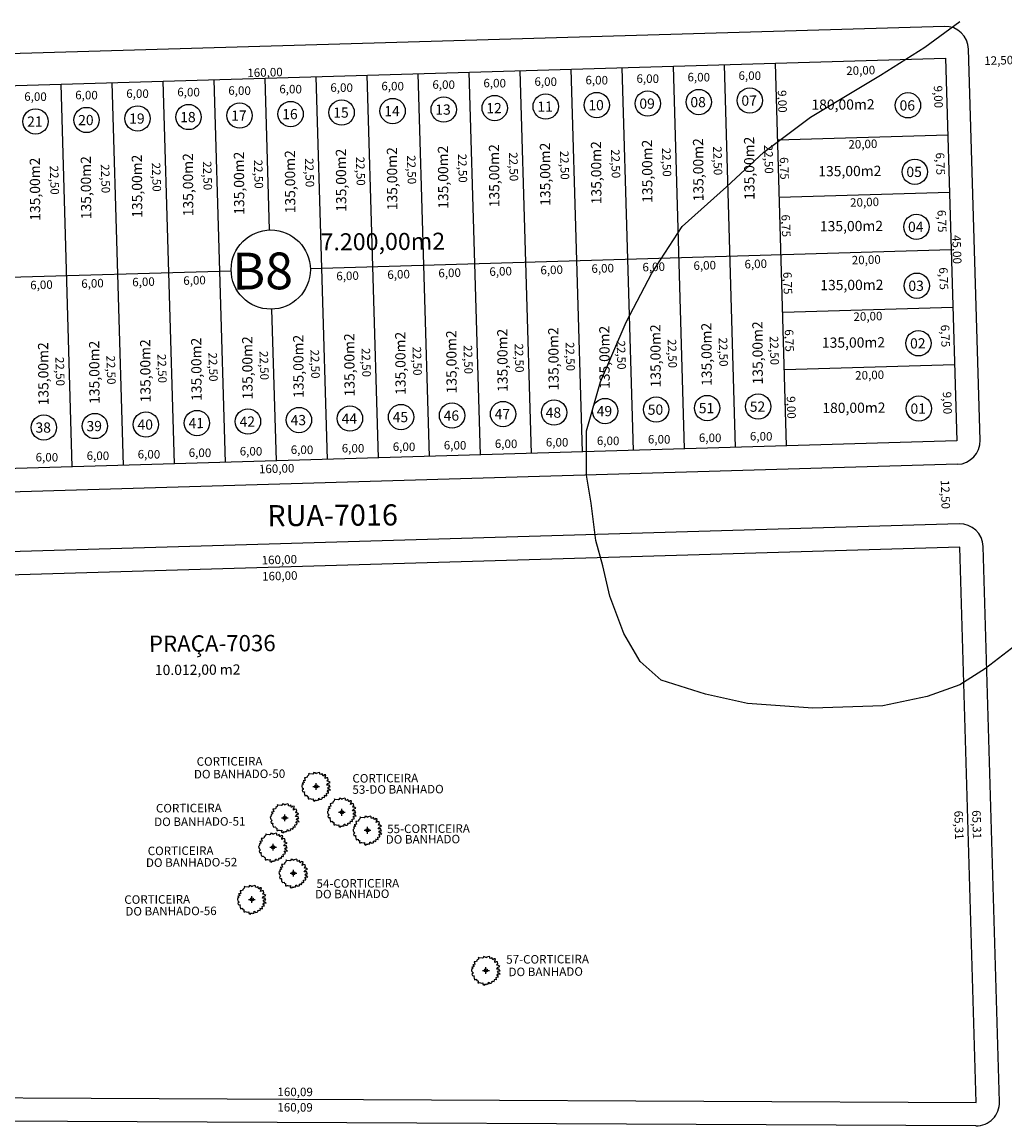
# Model space of a CAD drawing. Units: millimetres. Extents: x 183617 to 184891, y 1662508 to 1663390.
# Drawn here: x 184049 to 184165, y 1662812 to 1662942 of the extents above; entities that cross this region are included whole.
import ezdxf

# ---------------------------------------------------------------- set-up
doc = ezdxf.new("R2010")
doc.units = ezdxf.units.MM
doc.header["$MEASUREMENT"] = 0
for name, color, linetype in [('COTAS', 8, 'CONTINUOUS'), ('Curvas Metro', 2, 'CONTINUOUS'), ('lotes', 8, 'CONTINUOUS'), ('meio-fio', 2, 'CONTINUOUS'), ('N° LOTES', 7, 'CONTINUOUS'), ('N° Quadras', 4, 'CONTINUOUS'), ('quadras', 4, 'CONTINUOUS'), ('TEXTO', 7, 'CONTINUOUS'), ('TEXTO-RUAS', 30, 'CONTINUOUS'), ('TEXTO-VEGETAÇÃO', 8, 'CONTINUOUS'), ('VEGETACAO', 5, 'CONTINUOUS')]:
    doc.layers.add(name, color=color, linetype=linetype)
doc.styles.add('ROMANS', font='romans', dxfattribs={"height": 1.25})
doc.styles.get("Standard").update_dxf_attribs({"font": 'romans.shx', "height": 1})

msp = doc.modelspace()

# ---------------------------------------------------------------- linework, layer by layer
at = {"layer": 'Curvas Metro', "linetype": 'Continuous'}
msp.add_lwpolyline([(184165.915, 1662868.708), (184162.347, 1662865.969), (184159.328, 1662864.051), (184155.486, 1662862.681), (184150.272, 1662861.585), (184142.04, 1662861.311), (184134.356, 1662861.859), (184129.416, 1662862.955), (184124.202, 1662864.599), (184121.732, 1662866.791), (184119.812, 1662870.078), (184118.165, 1662874.462), (184117.342, 1662878.023), (184116.518, 1662881.037), (184115.97, 1662885.421), (184115.421, 1662888.708), (184115.421, 1662893.914), (184117.067, 1662899.667), (184120.095, 1662906.691), (184123.114, 1662912.444), (184126.682, 1662917.924), (184131.896, 1662922.581), (184136.286, 1662926.691), (184141.775, 1662930.8), (184150.008, 1662935.732), (184155.222, 1662939.02), (184159.338, 1662942.033)], dxfattribs=at)
at = {"layer": 'lotes', "linetype": 'Continuous'}
for p, q in [((184138.958, 1662892.138), (184137.639, 1662937.119)), ((184096.976, 1662890.907), (184095.657, 1662935.887)), ((184102.974, 1662891.083), (184101.655, 1662936.063)), ((184108.971, 1662891.259), (184107.652, 1662936.239)), ((184114.969, 1662891.434), (184113.65, 1662936.415)), ((184120.966, 1662891.61), (184119.647, 1662936.591)), ((184126.964, 1662891.786), (184125.644, 1662936.767)), ((184132.961, 1662891.962), (184131.642, 1662936.943)), ((184054.995, 1662889.676), (184053.675, 1662934.656)), ((184060.992, 1662889.851), (184059.673, 1662934.832)), ((184066.989, 1662890.027), (184065.67, 1662935.008)), ((184072.987, 1662890.203), (184071.668, 1662935.184)), ((184078.188, 1662917.523), (184077.665, 1662935.36)), ((184084.982, 1662890.555), (184083.662, 1662935.536)), ((184090.979, 1662890.731), (184089.66, 1662935.712)), ((184137.903, 1662928.123), (184157.895, 1662928.709)), ((184138.101, 1662921.375), (184158.092, 1662921.962)), ((184082.979, 1662913.006), (184158.29, 1662915.215)), ((183998.359, 1662910.524), (184073.671, 1662912.733)), ((184078.984, 1662890.379), (184078.461, 1662908.215)), ((184138.497, 1662907.881), (184158.488, 1662908.468)), ((184138.695, 1662901.134), (184158.686, 1662901.72))]:
    msp.add_line(p, q, dxfattribs=at)
at = {"layer": 'meio-fio', "linetype": 'Continuous'}
for p, q in [((184157.521, 1662941.453), (183997.59, 1662936.763)), ((184161.699, 1662892.805), (184160.35, 1662938.785)), ((184159.03, 1662889.975), (183999.099, 1662885.285)), ((184159.236, 1662882.978), (183999.304, 1662878.288)), ((184163.98, 1662815.031), (184162.065, 1662880.31)), ((184161.217, 1662812.2), (184001.126, 1662812.98))]:
    msp.add_line(p, q, dxfattribs=at)
for centre, start, end in [((184157.601, 1662938.705), 1.67985, 91.67985), ((184158.95, 1662892.724), 271.67985, 1.67985), ((184159.316, 1662880.23), 1.67985, 91.67985), ((184161.231, 1662814.95), 269.72084, 1.67985)]:
    msp.add_arc(centre, 2.75, start, end, dxfattribs=at)
at = {"layer": 'N° LOTES', "color": 8, "linetype": 'Continuous'}
for centre in [(184104.644, 1662931.861), (184110.641, 1662932.037), (184116.639, 1662932.213), (184122.636, 1662932.388), (184128.634, 1662932.564), (184134.631, 1662932.74), (184153.223, 1662932.18), (184056.665, 1662930.454), (184062.662, 1662930.63), (184068.659, 1662930.805), (184074.657, 1662930.981), (184080.654, 1662931.157), (184086.652, 1662931.333), (184092.649, 1662931.509), (184098.647, 1662931.685), (184050.667, 1662930.278), (184154.026, 1662924.362), (184154.218, 1662917.894), (184154.262, 1662910.974), (184154.456, 1662904.206), (184135.614, 1662896.766), (184093.632, 1662895.535), (184099.629, 1662895.711), (184105.627, 1662895.887), (184111.624, 1662896.063), (184117.621, 1662896.239), (184123.619, 1662896.415), (184129.616, 1662896.59), (184154.504, 1662896.533), (184051.65, 1662894.304), (184057.647, 1662894.48), (184063.645, 1662894.656), (184069.642, 1662894.832), (184075.639, 1662895.007), (184081.637, 1662895.183), (184087.634, 1662895.359)]:
    msp.add_circle(centre, 1.488, dxfattribs=at)
at = {"layer": 'N° Quadras', "color": 7, "linetype": 'Continuous'}
msp.add_circle((184078.325, 1662912.869), 4.656, dxfattribs=at)
at = {"layer": 'quadras', "linetype": 'Continuous'}
for points in [[(184157.631, 1662937.705), (184158.95, 1662892.724), (183999.019, 1662888.034), (183997.699, 1662933.015)], [(184159.316, 1662880.23), (183999.385, 1662875.539), (184001.139, 1662815.73), (184161.231, 1662814.95)]]:
    msp.add_lwpolyline(points, close=True, dxfattribs=at)
at = {"layer": 'VEGETACAO'}
for p, q in [((184083.265, 1662852.109, -0.59), (184084.066, 1662852.109, -0.59)), ((184083.666, 1662851.708, -0.59), (184083.666, 1662852.51, -0.59)), ((184086.279, 1662849.067, -0.519), (184087.08, 1662849.067, -0.519)), ((184086.68, 1662848.666, -0.519), (184086.68, 1662849.468, -0.519)), ((184079.567, 1662848.41, -0.65), (184080.368, 1662848.41, -0.65)), ((184079.968, 1662848.009, -0.65), (184079.968, 1662848.811, -0.65)), ((184089.296, 1662846.957, -0.512), (184090.097, 1662846.957, -0.512)), ((184089.697, 1662846.556, -0.512), (184089.697, 1662847.358, -0.512)), ((184078.597, 1662844.56, -0.73), (184078.597, 1662845.362, -0.73)), ((184078.196, 1662844.961, -0.73), (184078.997, 1662844.961, -0.73)), ((184080.591, 1662841.906, -0.598), (184081.392, 1662841.906, -0.598)), ((184080.992, 1662841.505, -0.598), (184080.992, 1662842.307, -0.598)), ((184075.699, 1662838.825, -0.605), (184076.5, 1662838.825, -0.605)), ((184076.1, 1662838.424, -0.605), (184076.1, 1662839.226, -0.605)), ((184103.617, 1662830.079), (184103.617, 1662830.881)), ((184103.216, 1662830.48), (184104.017, 1662830.48))]:
    msp.add_line(p, q, dxfattribs=at)
for points, elevation in [([(184083.484, 1662850.433), (184083.514, 1662850.493), (184083.595, 1662850.483), (184083.695, 1662850.463), (184083.725, 1662850.523), (184083.825, 1662850.513), (184083.885, 1662850.503), (184083.935, 1662850.533), (184083.955, 1662850.563), (184083.955, 1662850.593), (184083.955, 1662850.713), (184084.005, 1662850.703), (184084.066, 1662850.693), (184084.096, 1662850.583), (184084.296, 1662850.613), (184084.396, 1662850.723), (184084.346, 1662850.813), (184084.486, 1662850.863), (184084.627, 1662850.793), (184084.677, 1662851.013), (184084.617, 1662851.033), (184084.817, 1662851.063), (184084.897, 1662851.013), (184084.857, 1662851.284), (184085.018, 1662851.344), (184085.098, 1662851.324), (184085.108, 1662851.504), (184084.957, 1662851.524), (184085.098, 1662851.694), (184085.348, 1662851.654), (184085.218, 1662851.804), (184085.108, 1662851.834), (184085.007, 1662851.904), (184085.128, 1662852.044), (184085.318, 1662852.054), (184085.238, 1662852.184), (184085.238, 1662852.274), (184084.927, 1662852.274), (184085.007, 1662852.444), (184085.098, 1662852.505), (184085.308, 1662852.585), (184085.178, 1662852.665), (184085.138, 1662852.705), (184084.947, 1662852.715), (184084.987, 1662852.855), (184085.068, 1662852.895), (184085.038, 1662853.115), (184084.857, 1662853.135), (184084.697, 1662853.035), (184084.707, 1662853.195), (184084.797, 1662853.465), (184084.597, 1662853.475), (184084.466, 1662853.335), (184084.376, 1662853.625), (184084.296, 1662853.565), (184084.256, 1662853.495), (184084.106, 1662853.545), (184084.106, 1662853.695), (184084.025, 1662853.755), (184083.735, 1662853.685), (184083.715, 1662853.605), (184083.514, 1662853.725), (184083.364, 1662853.735), (184083.344, 1662853.605), (184083.254, 1662853.565), (184082.833, 1662853.605), (184082.793, 1662853.675), (184082.773, 1662853.445), (184082.632, 1662853.335), (184082.612, 1662853.285), (184082.592, 1662853.185), (184082.402, 1662853.135), (184082.272, 1662853.125), (184082.332, 1662852.935), (184082.382, 1662852.825), (184082.111, 1662852.765), (184082.222, 1662852.685), (184082.242, 1662852.575), (184082.111, 1662852.505), (184082.021, 1662852.484), (184082.121, 1662852.344), (184081.961, 1662852.204), (184081.971, 1662852.084), (184082.021, 1662851.964), (184082.071, 1662851.904), (184082.111, 1662851.894), (184082.131, 1662851.764), (184082.021, 1662851.654), (184082.071, 1662851.504), (184082.212, 1662851.484), (184082.272, 1662851.464), (184082.242, 1662851.344), (184082.272, 1662851.184), (184082.332, 1662851.093), (184082.332, 1662851.003), (184082.552, 1662851.073), (184082.562, 1662851.033), (184082.612, 1662850.923), (184082.693, 1662850.903), (184082.743, 1662850.883), (184082.733, 1662850.773), (184082.723, 1662850.633), (184082.833, 1662850.643), (184082.913, 1662850.683), (184083.013, 1662850.653), (184083.134, 1662850.613), (184083.304, 1662850.653), (184083.294, 1662850.473), (184083.294, 1662850.443), (184083.464, 1662850.373), (184083.554, 1662850.433)], -0.59), ([(184086.498, 1662847.391), (184086.528, 1662847.451), (184086.609, 1662847.441), (184086.709, 1662847.421), (184086.739, 1662847.481), (184086.839, 1662847.471), (184086.899, 1662847.461), (184086.949, 1662847.491), (184086.969, 1662847.521), (184086.969, 1662847.551), (184086.969, 1662847.671), (184087.019, 1662847.661), (184087.08, 1662847.651), (184087.11, 1662847.541), (184087.31, 1662847.571), (184087.41, 1662847.681), (184087.36, 1662847.771), (184087.5, 1662847.821), (184087.641, 1662847.751), (184087.691, 1662847.971), (184087.631, 1662847.991), (184087.831, 1662848.021), (184087.911, 1662847.971), (184087.871, 1662848.242), (184088.032, 1662848.302), (184088.112, 1662848.282), (184088.122, 1662848.462), (184087.971, 1662848.482), (184088.112, 1662848.652), (184088.362, 1662848.612), (184088.232, 1662848.762), (184088.122, 1662848.792), (184088.021, 1662848.862), (184088.142, 1662849.002), (184088.332, 1662849.012), (184088.252, 1662849.142), (184088.252, 1662849.232), (184087.941, 1662849.232), (184088.021, 1662849.402), (184088.112, 1662849.463), (184088.322, 1662849.543), (184088.192, 1662849.623), (184088.152, 1662849.663), (184087.961, 1662849.673), (184088.001, 1662849.813), (184088.082, 1662849.853), (184088.052, 1662850.073), (184087.871, 1662850.093), (184087.711, 1662849.993), (184087.721, 1662850.153), (184087.811, 1662850.423), (184087.611, 1662850.433), (184087.48, 1662850.293), (184087.39, 1662850.583), (184087.31, 1662850.523), (184087.27, 1662850.453), (184087.12, 1662850.503), (184087.12, 1662850.653), (184087.039, 1662850.713), (184086.749, 1662850.643), (184086.729, 1662850.563), (184086.528, 1662850.683), (184086.378, 1662850.693), (184086.358, 1662850.563), (184086.268, 1662850.523), (184085.847, 1662850.563), (184085.807, 1662850.633), (184085.787, 1662850.403), (184085.646, 1662850.293), (184085.626, 1662850.243), (184085.606, 1662850.143), (184085.416, 1662850.093), (184085.286, 1662850.083), (184085.346, 1662849.893), (184085.396, 1662849.783), (184085.125, 1662849.723), (184085.236, 1662849.643), (184085.256, 1662849.533), (184085.125, 1662849.463), (184085.035, 1662849.442), (184085.135, 1662849.302), (184084.975, 1662849.162), (184084.985, 1662849.042), (184085.035, 1662848.922), (184085.085, 1662848.862), (184085.125, 1662848.852), (184085.145, 1662848.722), (184085.035, 1662848.612), (184085.085, 1662848.462), (184085.226, 1662848.442), (184085.286, 1662848.422), (184085.256, 1662848.302), (184085.286, 1662848.142), (184085.346, 1662848.051), (184085.346, 1662847.961), (184085.566, 1662848.031), (184085.576, 1662847.991), (184085.626, 1662847.881), (184085.707, 1662847.861), (184085.757, 1662847.841), (184085.747, 1662847.731), (184085.737, 1662847.591), (184085.847, 1662847.601), (184085.927, 1662847.641), (184086.027, 1662847.611), (184086.148, 1662847.571), (184086.318, 1662847.611), (184086.308, 1662847.431), (184086.308, 1662847.401), (184086.478, 1662847.331), (184086.568, 1662847.391)], -0.519), ([(184079.786, 1662846.734), (184079.816, 1662846.794), (184079.897, 1662846.784), (184079.997, 1662846.764), (184080.027, 1662846.824), (184080.127, 1662846.814), (184080.187, 1662846.804), (184080.237, 1662846.834), (184080.257, 1662846.864), (184080.257, 1662846.894), (184080.257, 1662847.014), (184080.307, 1662847.004), (184080.368, 1662846.994), (184080.398, 1662846.884), (184080.598, 1662846.914), (184080.698, 1662847.024), (184080.648, 1662847.114), (184080.788, 1662847.164), (184080.929, 1662847.094), (184080.979, 1662847.314), (184080.919, 1662847.334), (184081.119, 1662847.364), (184081.199, 1662847.314), (184081.159, 1662847.585), (184081.32, 1662847.645), (184081.4, 1662847.625), (184081.41, 1662847.805), (184081.259, 1662847.825), (184081.4, 1662847.995), (184081.65, 1662847.955), (184081.52, 1662848.105), (184081.41, 1662848.135), (184081.309, 1662848.205), (184081.43, 1662848.345), (184081.62, 1662848.355), (184081.54, 1662848.485), (184081.54, 1662848.575), (184081.229, 1662848.575), (184081.309, 1662848.745), (184081.4, 1662848.806), (184081.61, 1662848.886), (184081.48, 1662848.966), (184081.44, 1662849.006), (184081.249, 1662849.016), (184081.289, 1662849.156), (184081.37, 1662849.196), (184081.34, 1662849.416), (184081.159, 1662849.436), (184080.999, 1662849.336), (184081.009, 1662849.496), (184081.099, 1662849.766), (184080.899, 1662849.776), (184080.768, 1662849.636), (184080.678, 1662849.926), (184080.598, 1662849.866), (184080.558, 1662849.796), (184080.408, 1662849.846), (184080.408, 1662849.996), (184080.327, 1662850.056), (184080.037, 1662849.986), (184080.017, 1662849.906), (184079.816, 1662850.026), (184079.666, 1662850.036), (184079.646, 1662849.906), (184079.556, 1662849.866), (184079.135, 1662849.906), (184079.095, 1662849.976), (184079.075, 1662849.746), (184078.934, 1662849.636), (184078.914, 1662849.586), (184078.894, 1662849.486), (184078.704, 1662849.436), (184078.574, 1662849.426), (184078.634, 1662849.236), (184078.684, 1662849.126), (184078.413, 1662849.066), (184078.524, 1662848.986), (184078.544, 1662848.876), (184078.413, 1662848.806), (184078.323, 1662848.785), (184078.423, 1662848.645), (184078.263, 1662848.505), (184078.273, 1662848.385), (184078.323, 1662848.265), (184078.373, 1662848.205), (184078.413, 1662848.195), (184078.433, 1662848.065), (184078.323, 1662847.955), (184078.373, 1662847.805), (184078.514, 1662847.785), (184078.574, 1662847.765), (184078.544, 1662847.645), (184078.574, 1662847.485), (184078.634, 1662847.394), (184078.634, 1662847.304), (184078.854, 1662847.374), (184078.864, 1662847.334), (184078.914, 1662847.224), (184078.995, 1662847.204), (184079.045, 1662847.184), (184079.035, 1662847.074), (184079.025, 1662846.934), (184079.135, 1662846.944), (184079.215, 1662846.984), (184079.315, 1662846.954), (184079.436, 1662846.914), (184079.606, 1662846.954), (184079.596, 1662846.774), (184079.596, 1662846.744), (184079.766, 1662846.674), (184079.856, 1662846.734)], -0.65), ([(184089.515, 1662845.281), (184089.545, 1662845.341), (184089.626, 1662845.331), (184089.726, 1662845.311), (184089.756, 1662845.371), (184089.856, 1662845.361), (184089.916, 1662845.351), (184089.966, 1662845.381), (184089.986, 1662845.411), (184089.986, 1662845.441), (184089.986, 1662845.561), (184090.036, 1662845.551), (184090.097, 1662845.541), (184090.127, 1662845.431), (184090.327, 1662845.461), (184090.427, 1662845.571), (184090.377, 1662845.661), (184090.517, 1662845.711), (184090.658, 1662845.641), (184090.708, 1662845.861), (184090.648, 1662845.881), (184090.848, 1662845.911), (184090.928, 1662845.861), (184090.888, 1662846.132), (184091.049, 1662846.192), (184091.129, 1662846.172), (184091.139, 1662846.352), (184090.988, 1662846.372), (184091.129, 1662846.542), (184091.379, 1662846.502), (184091.249, 1662846.652), (184091.139, 1662846.682), (184091.038, 1662846.752), (184091.159, 1662846.892), (184091.349, 1662846.902), (184091.269, 1662847.032), (184091.269, 1662847.122), (184090.958, 1662847.122), (184091.038, 1662847.292), (184091.129, 1662847.353), (184091.339, 1662847.433), (184091.209, 1662847.513), (184091.169, 1662847.553), (184090.978, 1662847.563), (184091.018, 1662847.703), (184091.099, 1662847.743), (184091.069, 1662847.963), (184090.888, 1662847.983), (184090.728, 1662847.883), (184090.738, 1662848.043), (184090.828, 1662848.313), (184090.628, 1662848.323), (184090.497, 1662848.183), (184090.407, 1662848.473), (184090.327, 1662848.413), (184090.287, 1662848.343), (184090.137, 1662848.393), (184090.137, 1662848.543), (184090.056, 1662848.603), (184089.766, 1662848.533), (184089.746, 1662848.453), (184089.545, 1662848.573), (184089.395, 1662848.583), (184089.375, 1662848.453), (184089.285, 1662848.413), (184088.864, 1662848.453), (184088.824, 1662848.523), (184088.804, 1662848.293), (184088.663, 1662848.183), (184088.643, 1662848.133), (184088.623, 1662848.033), (184088.433, 1662847.983), (184088.303, 1662847.973), (184088.363, 1662847.783), (184088.413, 1662847.673), (184088.142, 1662847.613), (184088.253, 1662847.533), (184088.273, 1662847.423), (184088.142, 1662847.353), (184088.052, 1662847.332), (184088.152, 1662847.192), (184087.992, 1662847.052), (184088.002, 1662846.932), (184088.052, 1662846.812), (184088.102, 1662846.752), (184088.142, 1662846.742), (184088.162, 1662846.612), (184088.052, 1662846.502), (184088.102, 1662846.352), (184088.243, 1662846.332), (184088.303, 1662846.312), (184088.273, 1662846.192), (184088.303, 1662846.032), (184088.363, 1662845.941), (184088.363, 1662845.851), (184088.583, 1662845.921), (184088.593, 1662845.881), (184088.643, 1662845.771), (184088.724, 1662845.751), (184088.774, 1662845.731), (184088.764, 1662845.621), (184088.754, 1662845.481), (184088.864, 1662845.491), (184088.944, 1662845.531), (184089.044, 1662845.501), (184089.165, 1662845.461), (184089.335, 1662845.501), (184089.325, 1662845.321), (184089.325, 1662845.291), (184089.495, 1662845.221), (184089.585, 1662845.281)], -0.512), ([(184078.415, 1662843.285), (184078.445, 1662843.345), (184078.526, 1662843.335), (184078.626, 1662843.315), (184078.656, 1662843.375), (184078.756, 1662843.365), (184078.816, 1662843.355), (184078.866, 1662843.385), (184078.886, 1662843.415), (184078.886, 1662843.445), (184078.886, 1662843.565), (184078.936, 1662843.555), (184078.997, 1662843.545), (184079.027, 1662843.435), (184079.227, 1662843.465), (184079.327, 1662843.575), (184079.277, 1662843.665), (184079.417, 1662843.715), (184079.558, 1662843.645), (184079.608, 1662843.865), (184079.548, 1662843.885), (184079.748, 1662843.915), (184079.828, 1662843.865), (184079.788, 1662844.136), (184079.949, 1662844.196), (184080.029, 1662844.176), (184080.039, 1662844.356), (184079.888, 1662844.376), (184080.029, 1662844.546), (184080.279, 1662844.506), (184080.149, 1662844.656), (184080.039, 1662844.686), (184079.938, 1662844.756), (184080.059, 1662844.896), (184080.249, 1662844.906), (184080.169, 1662845.036), (184080.169, 1662845.126), (184079.858, 1662845.126), (184079.938, 1662845.296), (184080.029, 1662845.357), (184080.239, 1662845.437), (184080.109, 1662845.517), (184080.069, 1662845.557), (184079.878, 1662845.567), (184079.918, 1662845.707), (184079.999, 1662845.747), (184079.969, 1662845.967), (184079.788, 1662845.987), (184079.628, 1662845.887), (184079.638, 1662846.047), (184079.728, 1662846.317), (184079.528, 1662846.327), (184079.397, 1662846.187), (184079.307, 1662846.477), (184079.227, 1662846.417), (184079.187, 1662846.347), (184079.037, 1662846.397), (184079.037, 1662846.547), (184078.956, 1662846.607), (184078.666, 1662846.537), (184078.646, 1662846.457), (184078.445, 1662846.577), (184078.295, 1662846.587), (184078.275, 1662846.457), (184078.185, 1662846.417), (184077.764, 1662846.457), (184077.724, 1662846.527), (184077.704, 1662846.297), (184077.563, 1662846.187), (184077.543, 1662846.137), (184077.523, 1662846.037), (184077.333, 1662845.987), (184077.203, 1662845.977), (184077.263, 1662845.787), (184077.313, 1662845.677), (184077.042, 1662845.617), (184077.153, 1662845.537), (184077.173, 1662845.427), (184077.042, 1662845.357), (184076.952, 1662845.336), (184077.052, 1662845.196), (184076.892, 1662845.056), (184076.902, 1662844.936), (184076.952, 1662844.816), (184077.002, 1662844.756), (184077.042, 1662844.746), (184077.062, 1662844.616), (184076.952, 1662844.506), (184077.002, 1662844.356), (184077.143, 1662844.336), (184077.203, 1662844.316), (184077.173, 1662844.196), (184077.203, 1662844.036), (184077.263, 1662843.945), (184077.263, 1662843.855), (184077.483, 1662843.925), (184077.493, 1662843.885), (184077.543, 1662843.775), (184077.624, 1662843.755), (184077.674, 1662843.735), (184077.664, 1662843.625), (184077.654, 1662843.485), (184077.764, 1662843.495), (184077.844, 1662843.535), (184077.944, 1662843.505), (184078.065, 1662843.465), (184078.235, 1662843.505), (184078.225, 1662843.325), (184078.225, 1662843.295), (184078.395, 1662843.225), (184078.485, 1662843.285)], -0.73), ([(184080.81, 1662840.23), (184080.84, 1662840.29), (184080.921, 1662840.28), (184081.021, 1662840.26), (184081.051, 1662840.32), (184081.151, 1662840.31), (184081.211, 1662840.3), (184081.261, 1662840.33), (184081.281, 1662840.36), (184081.281, 1662840.39), (184081.281, 1662840.51), (184081.331, 1662840.5), (184081.392, 1662840.49), (184081.422, 1662840.38), (184081.622, 1662840.41), (184081.722, 1662840.52), (184081.672, 1662840.61), (184081.812, 1662840.66), (184081.953, 1662840.59), (184082.003, 1662840.81), (184081.943, 1662840.83), (184082.143, 1662840.86), (184082.223, 1662840.81), (184082.183, 1662841.081), (184082.344, 1662841.141), (184082.424, 1662841.121), (184082.434, 1662841.301), (184082.283, 1662841.321), (184082.424, 1662841.491), (184082.674, 1662841.451), (184082.544, 1662841.601), (184082.434, 1662841.631), (184082.333, 1662841.701), (184082.454, 1662841.841), (184082.644, 1662841.851), (184082.564, 1662841.981), (184082.564, 1662842.071), (184082.253, 1662842.071), (184082.333, 1662842.241), (184082.424, 1662842.302), (184082.634, 1662842.382), (184082.504, 1662842.462), (184082.464, 1662842.502), (184082.273, 1662842.512), (184082.313, 1662842.652), (184082.394, 1662842.692), (184082.364, 1662842.912), (184082.183, 1662842.932), (184082.023, 1662842.832), (184082.033, 1662842.992), (184082.123, 1662843.262), (184081.923, 1662843.272), (184081.792, 1662843.132), (184081.702, 1662843.422), (184081.622, 1662843.362), (184081.582, 1662843.292), (184081.432, 1662843.342), (184081.432, 1662843.492), (184081.351, 1662843.552), (184081.061, 1662843.482), (184081.041, 1662843.402), (184080.84, 1662843.522), (184080.69, 1662843.532), (184080.67, 1662843.402), (184080.58, 1662843.362), (184080.159, 1662843.402), (184080.119, 1662843.472), (184080.099, 1662843.242), (184079.958, 1662843.132), (184079.938, 1662843.082), (184079.918, 1662842.982), (184079.728, 1662842.932), (184079.598, 1662842.922), (184079.658, 1662842.732), (184079.708, 1662842.622), (184079.437, 1662842.562), (184079.548, 1662842.482), (184079.568, 1662842.372), (184079.437, 1662842.302), (184079.347, 1662842.281), (184079.447, 1662842.141), (184079.287, 1662842.001), (184079.297, 1662841.881), (184079.347, 1662841.761), (184079.397, 1662841.701), (184079.437, 1662841.691), (184079.457, 1662841.561), (184079.347, 1662841.451), (184079.397, 1662841.301), (184079.538, 1662841.281), (184079.598, 1662841.261), (184079.568, 1662841.141), (184079.598, 1662840.981), (184079.658, 1662840.89), (184079.658, 1662840.8), (184079.878, 1662840.87), (184079.888, 1662840.83), (184079.938, 1662840.72), (184080.019, 1662840.7), (184080.069, 1662840.68), (184080.059, 1662840.57), (184080.049, 1662840.43), (184080.159, 1662840.44), (184080.239, 1662840.48), (184080.339, 1662840.45), (184080.46, 1662840.41), (184080.63, 1662840.45), (184080.62, 1662840.27), (184080.62, 1662840.24), (184080.79, 1662840.17), (184080.88, 1662840.23)], -0.598), ([(184075.918, 1662837.149), (184075.948, 1662837.209), (184076.029, 1662837.199), (184076.129, 1662837.179), (184076.159, 1662837.239), (184076.259, 1662837.229), (184076.319, 1662837.219), (184076.369, 1662837.249), (184076.389, 1662837.279), (184076.389, 1662837.309), (184076.389, 1662837.429), (184076.439, 1662837.419), (184076.5, 1662837.409), (184076.53, 1662837.299), (184076.73, 1662837.329), (184076.83, 1662837.439), (184076.78, 1662837.529), (184076.92, 1662837.579), (184077.061, 1662837.509), (184077.111, 1662837.729), (184077.051, 1662837.749), (184077.251, 1662837.779), (184077.331, 1662837.729), (184077.291, 1662838), (184077.452, 1662838.06), (184077.532, 1662838.04), (184077.542, 1662838.22), (184077.391, 1662838.24), (184077.532, 1662838.41), (184077.782, 1662838.37), (184077.652, 1662838.52), (184077.542, 1662838.55), (184077.441, 1662838.62), (184077.562, 1662838.76), (184077.752, 1662838.77), (184077.672, 1662838.9), (184077.672, 1662838.99), (184077.361, 1662838.99), (184077.441, 1662839.16), (184077.532, 1662839.221), (184077.742, 1662839.301), (184077.612, 1662839.381), (184077.572, 1662839.421), (184077.381, 1662839.431), (184077.421, 1662839.571), (184077.502, 1662839.611), (184077.472, 1662839.831), (184077.291, 1662839.851), (184077.131, 1662839.751), (184077.141, 1662839.911), (184077.231, 1662840.181), (184077.031, 1662840.191), (184076.9, 1662840.051), (184076.81, 1662840.341), (184076.73, 1662840.281), (184076.69, 1662840.211), (184076.54, 1662840.261), (184076.54, 1662840.411), (184076.459, 1662840.471), (184076.169, 1662840.401), (184076.149, 1662840.321), (184075.948, 1662840.441), (184075.798, 1662840.451), (184075.778, 1662840.321), (184075.688, 1662840.281), (184075.267, 1662840.321), (184075.227, 1662840.391), (184075.207, 1662840.161), (184075.066, 1662840.051), (184075.046, 1662840.001), (184075.026, 1662839.901), (184074.836, 1662839.851), (184074.706, 1662839.841), (184074.766, 1662839.651), (184074.816, 1662839.541), (184074.545, 1662839.481), (184074.656, 1662839.401), (184074.676, 1662839.291), (184074.545, 1662839.221), (184074.455, 1662839.2), (184074.555, 1662839.06), (184074.395, 1662838.92), (184074.405, 1662838.8), (184074.455, 1662838.68), (184074.505, 1662838.62), (184074.545, 1662838.61), (184074.565, 1662838.48), (184074.455, 1662838.37), (184074.505, 1662838.22), (184074.646, 1662838.2), (184074.706, 1662838.18), (184074.676, 1662838.06), (184074.706, 1662837.9), (184074.766, 1662837.809), (184074.766, 1662837.719), (184074.986, 1662837.789), (184074.996, 1662837.749), (184075.046, 1662837.639), (184075.127, 1662837.619), (184075.177, 1662837.599), (184075.167, 1662837.489), (184075.157, 1662837.349), (184075.267, 1662837.359), (184075.347, 1662837.399), (184075.447, 1662837.369), (184075.568, 1662837.329), (184075.738, 1662837.369), (184075.728, 1662837.189), (184075.728, 1662837.159), (184075.898, 1662837.089), (184075.988, 1662837.149)], -0.605)]:
    msp.add_lwpolyline(points, close=True, dxfattribs=dict(at, elevation=elevation))
msp.add_lwpolyline([(184103.435, 1662828.804), (184103.465, 1662828.864), (184103.546, 1662828.854), (184103.646, 1662828.834), (184103.676, 1662828.894), (184103.776, 1662828.884), (184103.836, 1662828.874), (184103.886, 1662828.904), (184103.906, 1662828.934), (184103.906, 1662828.964), (184103.906, 1662829.084), (184103.956, 1662829.074), (184104.017, 1662829.064), (184104.047, 1662828.954), (184104.247, 1662828.984), (184104.347, 1662829.094), (184104.297, 1662829.184), (184104.437, 1662829.234), (184104.578, 1662829.164), (184104.628, 1662829.384), (184104.568, 1662829.404), (184104.768, 1662829.434), (184104.848, 1662829.384), (184104.808, 1662829.655), (184104.969, 1662829.715), (184105.049, 1662829.695), (184105.059, 1662829.875), (184104.908, 1662829.895), (184105.049, 1662830.065), (184105.299, 1662830.025), (184105.169, 1662830.175), (184105.059, 1662830.205), (184104.958, 1662830.275), (184105.079, 1662830.415), (184105.269, 1662830.425), (184105.189, 1662830.555), (184105.189, 1662830.645), (184104.878, 1662830.645), (184104.958, 1662830.815), (184105.049, 1662830.876), (184105.259, 1662830.956), (184105.129, 1662831.036), (184105.089, 1662831.076), (184104.898, 1662831.086), (184104.938, 1662831.226), (184105.019, 1662831.266), (184104.989, 1662831.486), (184104.808, 1662831.506), (184104.648, 1662831.406), (184104.658, 1662831.566), (184104.748, 1662831.836), (184104.548, 1662831.846), (184104.417, 1662831.706), (184104.327, 1662831.996), (184104.247, 1662831.936), (184104.207, 1662831.866), (184104.057, 1662831.916), (184104.057, 1662832.066), (184103.976, 1662832.126), (184103.686, 1662832.056), (184103.666, 1662831.976), (184103.465, 1662832.096), (184103.315, 1662832.106), (184103.295, 1662831.976), (184103.205, 1662831.936), (184102.784, 1662831.976), (184102.744, 1662832.046), (184102.724, 1662831.816), (184102.583, 1662831.706), (184102.563, 1662831.656), (184102.543, 1662831.556), (184102.353, 1662831.506), (184102.223, 1662831.496), (184102.283, 1662831.306), (184102.333, 1662831.196), (184102.062, 1662831.136), (184102.173, 1662831.056), (184102.193, 1662830.946), (184102.062, 1662830.876), (184101.972, 1662830.855), (184102.072, 1662830.715), (184101.912, 1662830.575), (184101.922, 1662830.455), (184101.972, 1662830.335), (184102.022, 1662830.275), (184102.062, 1662830.265), (184102.082, 1662830.135), (184101.972, 1662830.025), (184102.022, 1662829.875), (184102.163, 1662829.855), (184102.223, 1662829.835), (184102.193, 1662829.715), (184102.223, 1662829.555), (184102.283, 1662829.464), (184102.283, 1662829.374), (184102.503, 1662829.444), (184102.513, 1662829.404), (184102.563, 1662829.294), (184102.644, 1662829.274), (184102.694, 1662829.254), (184102.684, 1662829.144), (184102.674, 1662829.004), (184102.784, 1662829.014), (184102.864, 1662829.054), (184102.964, 1662829.024), (184103.085, 1662828.984), (184103.255, 1662829.024), (184103.245, 1662828.844), (184103.245, 1662828.814), (184103.415, 1662828.744), (184103.505, 1662828.804)], close=True, dxfattribs=at)
for centre in [(184083.666, 1662852.109, -0.59), (184086.68, 1662849.067, -0.519), (184079.968, 1662848.41, -0.65), (184089.697, 1662846.957, -0.512), (184078.597, 1662844.961, -0.73), (184080.992, 1662841.906, -0.598), (184076.1, 1662838.825, -0.605), (184103.617, 1662830.48)]:
    msp.add_circle(centre, 0.195, dxfattribs=at)

# ---------------------------------------------------------------- texts
at = {"layer": 'COTAS', "linetype": 'Continuous'}
for s, rotation, p in [('07', 0.3639, (184133.649, 1662932.125)), ('15', 0.3639, (184085.67, 1662930.718)), ('14', 0.3639, (184091.667, 1662930.894)), ('13', 0.3639, (184097.664, 1662931.07)), ('12', 0.3639, (184103.662, 1662931.246)), ('11', 0.3639, (184109.659, 1662931.422)), ('10', 0.3639, (184115.657, 1662931.598)), ('09', 0.3639, (184121.654, 1662931.773)), ('08', 0.3639, (184127.652, 1662931.949)), ('180,00m2', 0.3639, (184141.879, 1662931.647)), ('06', 0.3639, (184152.241, 1662931.565)), ('21', 0.3639, (184049.685, 1662929.663)), ('20', 0.3639, (184055.682, 1662929.839)), ('19', 0.3639, (184061.68, 1662930.015)), ('18', 0.3639, (184067.677, 1662930.19)), ('17', 0.3639, (184073.675, 1662930.366)), ('16', 0.3639, (184079.672, 1662930.542)), ('135,00m2', 90.3639, (184123.195, 1662920.718)), ('135,00m2', 90.3639, (184129.193, 1662920.894)), ('135,00m2', 90.3639, (184135.19, 1662921.07)), ('135,00m2', 90.3639, (184081.213, 1662919.487)), ('135,00m2', 90.3639, (184087.211, 1662919.663)), ('135,00m2', 90.3639, (184093.208, 1662919.839)), ('135,00m2', 90.3639, (184099.205, 1662920.015)), ('135,00m2', 90.3639, (184105.203, 1662920.191)), ('135,00m2', 90.3639, (184111.2, 1662920.367)), ('135,00m2', 90.3639, (184117.198, 1662920.543)), ('135,00m2', 90.3639, (184051.226, 1662918.608)), ('135,00m2', 90.3639, (184057.223, 1662918.784)), ('135,00m2', 90.3639, (184063.221, 1662918.96)), ('135,00m2', 90.3639, (184069.218, 1662919.135)), ('135,00m2', 90.3639, (184075.216, 1662919.311)), ('135,00m2', 0.3639, (184142.682, 1662923.829)), ('05', 0.3639, (184153.044, 1662923.747)), ('135,00m2', 0.3639, (184142.874, 1662917.361)), ('04', 0.3639, (184153.236, 1662917.28)), ('135,00m2', 0.3639, (184142.918, 1662910.441)), ('03', 0.3639, (184153.28, 1662910.359)), ('135,00m2', 90.3639, (184112.177, 1662898.663)), ('135,00m2', 90.3639, (184118.175, 1662898.839)), ('135,00m2', 90.3639, (184124.172, 1662899.015)), ('135,00m2', 90.3639, (184130.169, 1662899.191)), ('135,00m2', 90.3639, (184136.167, 1662899.367)), ('135,00m2', 90.3639, (184070.195, 1662897.432)), ('135,00m2', 90.3639, (184076.193, 1662897.608)), ('135,00m2', 90.3639, (184082.19, 1662897.784)), ('135,00m2', 90.3639, (184088.187, 1662897.959)), ('135,00m2', 90.3639, (184094.185, 1662898.135)), ('135,00m2', 90.3639, (184100.182, 1662898.311)), ('135,00m2', 90.3639, (184106.18, 1662898.487)), ('135,00m2', 0.3639, (184143.111, 1662903.672)), ('02', 0.3639, (184153.474, 1662903.591)), ('135,00m2', 90.3639, (184052.203, 1662896.904)), ('135,00m2', 90.3639, (184058.2, 1662897.08)), ('135,00m2', 90.3639, (184064.198, 1662897.256)), ('50', 0.3639, (184122.637, 1662895.8)), ('51', 0.3639, (184128.634, 1662895.976)), ('52', 0.3639, (184134.632, 1662896.151)), ('180,00m2', 0.3639, (184143.16, 1662896)), ('01', 0.3639, (184153.522, 1662895.918)), ('42', 0.3639, (184074.657, 1662894.393)), ('43', 0.3639, (184080.655, 1662894.568)), ('44', 0.3639, (184086.652, 1662894.744)), ('45', 0.3639, (184092.65, 1662894.92)), ('46', 0.3639, (184098.647, 1662895.096)), ('47', 0.3639, (184104.645, 1662895.272)), ('48', 0.3639, (184110.642, 1662895.448)), ('49', 0.3639, (184116.639, 1662895.624)), ('38', 0.3639, (184050.668, 1662893.689)), ('39', 0.3639, (184056.665, 1662893.865)), ('40', 0.3639, (184062.663, 1662894.041)), ('41', 0.3639, (184068.66, 1662894.217)), ('10.012,00 m2', 0.3639, (184064.704, 1662865.197))]:
    msp.add_text(s, height=1.2, rotation=rotation, dxfattribs=at).set_placement(p)
at = {"layer": 'COTAS', "linetype": 'Continuous', "char_height": 1, "attachment_point": 5}
for s, insert, rotation in [('\\A1;12,50', (184163.891, 1662937.462), 1.67985), ('\\A1;160,00', (184077.645, 1662936.045), 1.67985), ('\\A1;6,00', (184122.636, 1662935.316), 359.47957), ('\\A1;6,00', (184128.633, 1662935.492), 359.47957), ('\\A1;6,00', (184134.63, 1662935.668), 359.47957), ('\\A1;20,00', (184147.668, 1662936.285), 1.67985), ('\\A1;6,00', (184080.654, 1662934.085), 359.47957), ('\\A1;6,00', (184086.651, 1662934.261), 359.47957), ('\\A1;6,00', (184092.648, 1662934.436), 359.47957), ('\\A1;6,00', (184098.646, 1662934.612), 359.47957), ('\\A1;6,00', (184104.643, 1662934.788), 359.47957), ('\\A1;6,00', (184110.641, 1662934.964), 359.47957), ('\\A1;6,00', (184116.638, 1662935.14), 359.47957), ('\\A1;6,00', (184050.667, 1662933.205), 359.47957), ('\\A1;6,00', (184056.664, 1662933.381), 359.47957), ('\\A1;6,00', (184062.661, 1662933.557), 359.47957), ('\\A1;6,00', (184068.659, 1662933.733), 359.47957), ('\\A1;6,00', (184074.656, 1662933.909), 359.47957), ('\\A1;9,00', (184138.456, 1662932.641), 271.67985), ('\\A1;9,00', (184156.795, 1662933.179), 271.67985), ('\\A1;20,00', (184147.922, 1662927.622), 1.67985), ('\\A1;22,50', (184112.865, 1662925.137), 271.67985), ('\\A1;22,50', (184118.862, 1662925.313), 271.67985), ('\\A1;22,50', (184124.86, 1662925.489), 271.67985), ('\\A1;22,50', (184130.857, 1662925.665), 271.67985), ('\\A1;22,50', (184136.854, 1662925.841), 271.67985), ('\\A1;22,50', (184070.883, 1662923.906), 271.67985), ('\\A1;22,50', (184076.88, 1662924.082), 271.67985), ('\\A1;22,50', (184082.878, 1662924.258), 271.67985), ('\\A1;22,50', (184088.875, 1662924.434), 271.67985), ('\\A1;22,50', (184094.873, 1662924.61), 271.67985), ('\\A1;22,50', (184100.87, 1662924.785), 271.67985), ('\\A1;22,50', (184106.867, 1662924.961), 271.67985), ('\\A1;6,75', (184138.687, 1662924.769), 271.67985), ('\\A1;6,75', (184157.026, 1662925.307), 271.67985), ('\\A1;22,50', (184052.891, 1662923.378), 271.67985), ('\\A1;22,50', (184058.888, 1662923.554), 271.67985), ('\\A1;22,50', (184064.885, 1662923.73), 271.67985), ('\\A1;20,00', (184148.122, 1662920.793), 1.67985), ('\\A1;6,75', (184138.885, 1662918.022), 271.67985), ('\\A1;6,75', (184157.223, 1662918.56), 271.67985), ('\\A1;45,00', (184158.975, 1662915.235), 271.67985), ('\\A1;6,00', (184129.332, 1662913.362), 1.67985), ('\\A1;6,00', (184135.33, 1662913.538), 1.67985), ('\\A1;20,00', (184148.321, 1662914.018), 1.67985), ('\\A1;6,00', (184087.35, 1662912.131), 1.67985), ('\\A1;6,00', (184093.348, 1662912.306), 1.67985), ('\\A1;6,00', (184099.345, 1662912.482), 1.67985), ('\\A1;6,00', (184105.342, 1662912.658), 1.67985), ('\\A1;6,00', (184111.34, 1662912.834), 1.67985), ('\\A1;6,00', (184117.337, 1662913.01), 1.67985), ('\\A1;6,00', (184123.335, 1662913.186), 1.67985), ('\\A1;6,75', (184139.083, 1662911.275), 271.67985), ('\\A1;6,75', (184157.421, 1662911.813), 271.67985), ('\\A1;6,00', (184051.366, 1662911.075), 1.67985), ('\\A1;6,00', (184057.363, 1662911.251), 1.67985), ('\\A1;6,00', (184063.361, 1662911.427), 1.67985), ('\\A1;6,00', (184069.358, 1662911.603), 1.67985), ('\\A1;20,00', (184148.516, 1662907.372), 1.67985), ('\\A1;6,75', (184157.619, 1662905.066), 271.67985), ('\\A1;22,50', (184131.517, 1662903.175), 271.67985), ('\\A1;22,50', (184137.514, 1662903.35), 271.67985), ('\\A1;6,75', (184139.281, 1662904.528), 271.67985), ('\\A1;22,50', (184083.537, 1662901.767), 271.67985), ('\\A1;22,50', (184089.535, 1662901.943), 271.67985), ('\\A1;22,50', (184095.532, 1662902.119), 271.67985), ('\\A1;22,50', (184101.53, 1662902.295), 271.67985), ('\\A1;22,50', (184107.527, 1662902.471), 271.67985), ('\\A1;22,50', (184113.524, 1662902.647), 271.67985), ('\\A1;22,50', (184119.522, 1662902.823), 271.67985), ('\\A1;22,50', (184125.519, 1662902.999), 271.67985), ('\\A1;22,50', (184053.55, 1662900.888), 271.67985), ('\\A1;22,50', (184059.548, 1662901.064), 271.67985), ('\\A1;22,50', (184065.545, 1662901.24), 271.67985), ('\\A1;22,50', (184071.542, 1662901.416), 271.67985), ('\\A1;22,50', (184077.54, 1662901.592), 271.67985), ('\\A1;20,00', (184148.718, 1662900.468), 1.67985), ('\\A1;9,00', (184157.85, 1662897.194), 271.67985), ('\\A1;9,00', (184139.511, 1662896.656), 271.67985), ('\\A1;6,00', (184111.981, 1662892.568), 359.47957), ('\\A1;6,00', (184117.979, 1662892.743), 359.47957), ('\\A1;6,00', (184123.976, 1662892.919), 359.47957), ('\\A1;6,00', (184129.973, 1662893.095), 359.47957), ('\\A1;6,00', (184135.971, 1662893.271), 359.47957), ('\\A1;6,00', (184064.002, 1662891.16), 359.47957), ('\\A1;6,00', (184069.999, 1662891.336), 359.47957), ('\\A1;6,00', (184075.997, 1662891.512), 359.47957), ('\\A1;6,00', (184081.994, 1662891.688), 359.47957), ('\\A1;6,00', (184087.991, 1662891.864), 359.47957), ('\\A1;6,00', (184093.989, 1662892.04), 359.47957), ('\\A1;6,00', (184099.986, 1662892.216), 359.47957), ('\\A1;6,00', (184105.984, 1662892.392), 359.47957), ('\\A1;6,00', (184052.007, 1662890.809), 359.47957), ('\\A1;6,00', (184058.004, 1662890.985), 359.47957), ('\\A1;160,00', (184079.011, 1662889.467), 1.67985), ('\\A1;12,50', (184157.626, 1662886.433), 271.67985), ('\\A1;160,00', (184079.325, 1662878.764), 1.67985), ('\\A1;160,00', (184079.381, 1662876.86), 1.67985), ('\\A1;65,31', (184159.222, 1662847.559), 271.67985), ('\\A1;65,31', (184161.313, 1662847.62), 271.67985), ('\\A1;160,09', (184081.189, 1662816.2), 359.72084), ('\\A1;160,09', (184081.18, 1662814.387), 359.72084)]:
    msp.add_mtext(s, dxfattribs=dict(at, insert=insert, rotation=rotation))
at = {"layer": 'N° Quadras', "linetype": 'Continuous', "style": 'ROMANS'}
msp.add_text('7.200,00m2', height=2, rotation=0.3639, dxfattribs=at).set_placement((184084.18, 1662915.118, -19.289))
at = {"layer": 'N° Quadras', "linetype": 'Continuous'}
msp.add_text('B8', height=4.32, rotation=0.3639, dxfattribs=at).set_placement((184073.804, 1662910.518))
at = {"layer": 'TEXTO', "color": 4, "linetype": 'Continuous', "style": 'ROMANS'}
msp.add_text('PRAÇA-7036', height=1.92, rotation=0.3639, dxfattribs=at).set_placement((184064.002, 1662867.915, -15.309))
at = {"layer": 'TEXTO-RUAS', "linetype": 'Continuous', "style": 'ROMANS'}
msp.add_text('RUA-7016', height=2.4837, rotation=0.3639, dxfattribs=at).set_placement((184077.922, 1662882.693, -19.289))
at = {"layer": 'TEXTO-VEGETAÇÃO'}
for s, p in [('CORTICEIRA', (184069.612, 1662854.535, -15.309)), ('DO BANHADO-50', (184069.295, 1662853.044, -15.309)), ('CORTICEIRA', (184087.919, 1662852.554, -15.309)), ('53-DO BANHADO', (184087.923, 1662851.234, -15.309)), ('CORTICEIRA', (184064.827, 1662849.045, -15.309)), ('DO BANHADO-51', (184064.621, 1662847.443, -15.309)), ('55-CORTICEIRA', (184092.005, 1662846.615, -15.309)), ('DO BANHADO', (184091.838, 1662845.373, -15.309)), ('CORTICEIRA', (184063.859, 1662844.028, -15.309)), ('DO BANHADO-52', (184063.654, 1662842.647, -15.309)), ('54-CORTICEIRA', (184083.696, 1662840.185, -15.309)), ('DO BANHADO', (184083.528, 1662838.943, -15.309)), ('CORTICEIRA', (184061.107, 1662838.304, -15.309)), ('DO BANHADO-56', (184061.236, 1662836.924, -15.309)), ('57-CORTICEIRA', (184106, 1662831.266, -15.309)), ('DO BANHADO', (184106.277, 1662829.802, -15.309))]:
    msp.add_text(s, height=1, rotation=0.3521, dxfattribs=at).set_placement(p)

doc.saveas('drawing.dxf')
